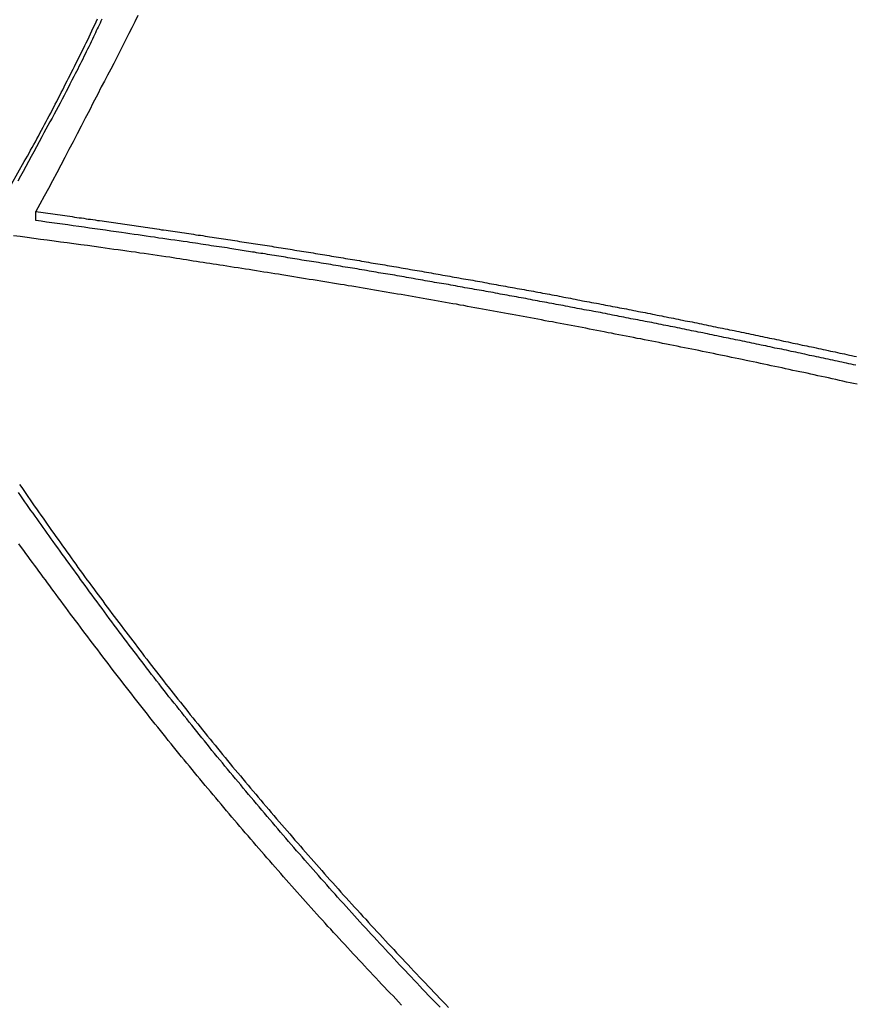
# Model space of a CAD drawing. Extents: x -48.6 to 48.6, y -32.5 to 32.5.
# Drawn here: x -16.3 to -14.9, y 13.1 to 14.7 of the extents above; entities that cross this region are included whole.
import ezdxf

# ---------------------------------------------------------------- set-up
doc = ezdxf.new("R2010")
doc.units = 0
doc.layers.get('0').update_dxf_attribs({"linetype": 'CONTINUOUS'})

msp = doc.modelspace()

# ---------------------------------------------------------------- linework, layer by layer
at = {"color": 0}
for points in [[(-16.3248, 14.404), (-16.2832, 14.4771), (-16.2832, 14.4771), (-16.2805, 14.4816), (-16.278, 14.4862), (-16.2753, 14.4907), (-16.2729, 14.4955), (-16.2702, 14.5), (-16.2678, 14.5048), (-16.2652, 14.5093), (-16.2628, 14.5141), (-16.2601, 14.5186), (-16.2577, 14.5234), (-16.2552, 14.5279), (-16.2528, 14.5327), (-16.2502, 14.5372), (-16.2478, 14.542), (-16.2454, 14.5466), (-16.243, 14.5514), (-16.243, 14.5514), (-16.2403, 14.5559), (-16.2379, 14.5607), (-16.2355, 14.5653), (-16.2331, 14.5701), (-16.2305, 14.5746), (-16.2281, 14.5794), (-16.2257, 14.5842), (-16.2233, 14.589), (-16.2209, 14.5935), (-16.2185, 14.5983), (-16.2161, 14.6031), (-16.2137, 14.6079), (-16.2113, 14.6126), (-16.2089, 14.6174), (-16.2065, 14.6222), (-16.2042, 14.627), (-16.2042, 14.627), (-16.2018, 14.6315), (-16.1994, 14.6363), (-16.197, 14.6411), (-16.1946, 14.6459), (-16.1922, 14.6507), (-16.1898, 14.6555), (-16.1874, 14.6603), (-16.1852, 14.6651), (-16.1828, 14.6699), (-16.1804, 14.6747), (-16.178, 14.6795), (-16.1759, 14.6843), (-16.1735, 14.6891), (-16.1713, 14.6939), (-16.1689, 14.6987), (-16.1668, 14.7036), (-16.1668, 14.7036), (-16.1644, 14.7084)], [(-16.1577, 14.7078), (-16.1592, 14.7048), (-16.1604, 14.7015), (-16.1619, 14.6985), (-16.1634, 14.6952), (-16.1649, 14.6922), (-16.1664, 14.6889), (-16.1679, 14.6859), (-16.1694, 14.6826), (-16.1709, 14.6796), (-16.1709, 14.6796), (-16.1727, 14.6754), (-16.1748, 14.6715), (-16.1766, 14.6673), (-16.1787, 14.6634), (-16.1805, 14.6592), (-16.1826, 14.6553), (-16.1845, 14.6512), (-16.1866, 14.6473), (-16.1884, 14.6431), (-16.1905, 14.6392), (-16.1926, 14.6351), (-16.1947, 14.6312), (-16.1966, 14.627), (-16.1987, 14.6231), (-16.2008, 14.6192), (-16.2029, 14.6153), (-16.2029, 14.6153), (-16.2059, 14.609), (-16.2091, 14.6029), (-16.2121, 14.5966), (-16.2154, 14.5906), (-16.2185, 14.5843), (-16.2218, 14.5783), (-16.2251, 14.5721), (-16.2284, 14.5661), (-16.2316, 14.5598), (-16.2349, 14.5538), (-16.2382, 14.5477), (-16.2415, 14.5417), (-16.2448, 14.5355), (-16.2481, 14.5295), (-16.2514, 14.5235), (-16.2549, 14.5175), (-16.2549, 14.5175), (-16.2591, 14.5094), (-16.2633, 14.5013), (-16.2675, 14.4932), (-16.272, 14.4854), (-16.2762, 14.4773), (-16.2807, 14.4693), (-16.2849, 14.4612), (-16.2894, 14.4534), (-16.2936, 14.4453)], [(-16.0992, 14.7137), (-16.1039, 14.7038), (-16.1087, 14.6942), (-16.1135, 14.6845), (-16.1184, 14.6749), (-16.1232, 14.6652), (-16.1281, 14.6556), (-16.1329, 14.646), (-16.138, 14.6364), (-16.143, 14.6268), (-16.1481, 14.6172), (-16.1532, 14.6076), (-16.1584, 14.5983), (-16.1584, 14.5983), (-16.1647, 14.5854), (-16.1713, 14.5728), (-16.1777, 14.5599), (-16.1843, 14.5473), (-16.1909, 14.5345), (-16.1975, 14.5219), (-16.2041, 14.5093), (-16.2108, 14.4967), (-16.2174, 14.484), (-16.224, 14.4714), (-16.2306, 14.4588), (-16.2374, 14.4462), (-16.244, 14.4336), (-16.2509, 14.421), (-16.2577, 14.4084), (-16.2646, 14.396)], [(-16.2646, 14.396), (-16.2055, 14.3879), (-16.2055, 14.3879), (-16.2016, 14.3873), (-16.198, 14.3867), (-16.1941, 14.3861), (-16.1905, 14.3858), (-16.1866, 14.3852), (-16.183, 14.3846), (-16.1794, 14.384), (-16.1758, 14.3837), (-16.1719, 14.3831), (-16.1683, 14.3825), (-16.1646, 14.3819), (-16.161, 14.3816), (-16.1571, 14.381), (-16.1535, 14.3805), (-16.1499, 14.3799), (-16.1463, 14.3796), (-16.1463, 14.3796), (-16.1424, 14.379), (-16.1388, 14.3784), (-16.1349, 14.3778), (-16.1313, 14.3773), (-16.1274, 14.3767), (-16.1238, 14.3761), (-16.1202, 14.3755), (-16.1166, 14.3752), (-16.1127, 14.3746), (-16.1091, 14.374), (-16.1053, 14.3734), (-16.1017, 14.3731), (-16.0978, 14.3725), (-16.0942, 14.3719), (-16.0906, 14.3713), (-16.087, 14.371), (-16.087, 14.371), (-16.0831, 14.3704), (-16.0795, 14.3698), (-16.0756, 14.3692), (-16.072, 14.3686), (-16.0681, 14.368), (-16.0645, 14.3674), (-16.0609, 14.3668), (-16.0573, 14.3665), (-16.0534, 14.3659), (-16.0498, 14.3653), (-16.0459, 14.3647), (-16.0423, 14.3644), (-16.0384, 14.3638), (-16.0348, 14.3632), (-16.0312, 14.3626), (-16.0276, 14.3623), (-16.0276, 14.3623), (-16.0237, 14.3617), (-16.0201, 14.3611), (-16.0162, 14.3605), (-16.0126, 14.3599), (-16.0087, 14.3593), (-16.0051, 14.3587), (-16.0013, 14.3581), (-15.9977, 14.3577), (-15.9938, 14.3571), (-15.9902, 14.3565), (-15.9863, 14.3559), (-15.9827, 14.3553), (-15.9788, 14.3547), (-15.9752, 14.3541), (-15.9716, 14.3535), (-15.968, 14.3532), (-15.968, 14.3532), (-15.9641, 14.3526), (-15.9605, 14.352), (-15.9566, 14.3514), (-15.953, 14.3508), (-15.9491, 14.3502), (-15.9455, 14.3496), (-15.9417, 14.349), (-15.9381, 14.3485), (-15.9342, 14.3479), (-15.9306, 14.3473), (-15.9267, 14.3467), (-15.9231, 14.3461), (-15.9192, 14.3455), (-15.9156, 14.3449), (-15.912, 14.3443), (-15.9084, 14.344), (-15.9084, 14.344), (-15.9045, 14.3434), (-15.9009, 14.3428), (-15.897, 14.3422), (-15.8934, 14.3416), (-15.8895, 14.341), (-15.8859, 14.3404), (-15.882, 14.3398), (-15.8784, 14.3392), (-15.8745, 14.3386), (-15.8709, 14.338), (-15.867, 14.3374), (-15.8634, 14.3368), (-15.8595, 14.3362), (-15.8559, 14.3356), (-15.8523, 14.335), (-15.8487, 14.3345), (-15.8487, 14.3345), (-15.8448, 14.3338), (-15.8412, 14.3332), (-15.8373, 14.3326), (-15.8337, 14.332), (-15.8298, 14.3314), (-15.8262, 14.3308), (-15.8223, 14.3302), (-15.8187, 14.3296), (-15.8148, 14.329), (-15.8112, 14.3284), (-15.8073, 14.3278), (-15.8037, 14.3272), (-15.7998, 14.3266), (-15.7962, 14.326), (-15.7925, 14.3254), (-15.7889, 14.3248), (-15.7889, 14.3248), (-15.785, 14.3239), (-15.7814, 14.3233), (-15.7775, 14.3227), (-15.7739, 14.3221), (-15.77, 14.3215), (-15.7664, 14.3209), (-15.7625, 14.3203), (-15.7589, 14.3197), (-15.755, 14.319), (-15.7514, 14.3184), (-15.7475, 14.3178), (-15.7439, 14.3172), (-15.74, 14.3166), (-15.7364, 14.316), (-15.7325, 14.3154), (-15.7289, 14.3148), (-15.7289, 14.3148), (-15.725, 14.3139), (-15.7214, 14.3133), (-15.7175, 14.3127), (-15.7139, 14.3121), (-15.71, 14.3115), (-15.7064, 14.3109), (-15.7025, 14.3103), (-15.6989, 14.3097), (-15.695, 14.3088), (-15.6914, 14.3082), (-15.6875, 14.3076), (-15.6839, 14.307), (-15.68, 14.3064), (-15.6764, 14.3058), (-15.6725, 14.3052), (-15.6689, 14.3046), (-15.6689, 14.3046), (-15.665, 14.3037), (-15.6613, 14.3031), (-15.6574, 14.3025), (-15.6538, 14.3019), (-15.6499, 14.3011), (-15.6463, 14.3005), (-15.6424, 14.2999), (-15.6388, 14.2993), (-15.6349, 14.2984), (-15.6313, 14.2978), (-15.6274, 14.2972), (-15.6238, 14.2966), (-15.6199, 14.296), (-15.6163, 14.2954), (-15.6124, 14.2948), (-15.6088, 14.2942), (-15.6088, 14.2942), (-15.6049, 14.2933), (-15.6011, 14.2927), (-15.5972, 14.2921), (-15.5936, 14.2915), (-15.5897, 14.2906), (-15.5861, 14.29), (-15.5822, 14.2894), (-15.5786, 14.2888), (-15.5747, 14.2879), (-15.5711, 14.2873), (-15.5672, 14.2867), (-15.5636, 14.2861), (-15.5597, 14.2853), (-15.5561, 14.2847), (-15.5522, 14.2841), (-15.5486, 14.2835), (-15.5486, 14.2835), (-15.5447, 14.2826), (-15.5408, 14.282), (-15.5369, 14.2813), (-15.5333, 14.2807), (-15.5294, 14.2798), (-15.5258, 14.2792), (-15.5219, 14.2786), (-15.5183, 14.278), (-15.5144, 14.2771), (-15.5108, 14.2765), (-15.5069, 14.2759), (-15.5033, 14.2753), (-15.4994, 14.2744), (-15.4958, 14.2738), (-15.4919, 14.2732), (-15.4883, 14.2726), (-15.4883, 14.2726), (-15.4844, 14.2717), (-15.4805, 14.2711), (-15.4766, 14.2702), (-15.473, 14.2696), (-15.4691, 14.2687), (-15.4655, 14.2681), (-15.4616, 14.2675), (-15.458, 14.2669), (-15.4541, 14.266), (-15.4505, 14.2654), (-15.4466, 14.2647), (-15.443, 14.2641), (-15.4391, 14.2632), (-15.4355, 14.2626), (-15.4316, 14.262), (-15.428, 14.2614), (-15.428, 14.2614), (-15.4241, 14.2605), (-15.4202, 14.2599), (-15.4163, 14.259), (-15.4127, 14.2584), (-15.4088, 14.2575), (-15.4052, 14.2569), (-15.4013, 14.2562), (-15.3977, 14.2556), (-15.3938, 14.2547), (-15.39, 14.2541), (-15.3861, 14.2532), (-15.3825, 14.2526), (-15.3786, 14.2517), (-15.375, 14.2511), (-15.3711, 14.2505), (-15.3675, 14.2499), (-15.3675, 14.2499), (-15.3636, 14.249), (-15.3597, 14.2484), (-15.3558, 14.2475), (-15.3522, 14.2469), (-15.3483, 14.246), (-15.3447, 14.2454), (-15.3408, 14.2446), (-15.3372, 14.244), (-15.3333, 14.2431), (-15.3295, 14.2425), (-15.3256, 14.2416), (-15.322, 14.241), (-15.3181, 14.2401), (-15.3145, 14.2395), (-15.3106, 14.2389), (-15.307, 14.2383), (-15.307, 14.2383), (-15.3031, 14.2374), (-15.2992, 14.2368), (-15.2953, 14.2359), (-15.2917, 14.2353), (-15.2878, 14.2344), (-15.2842, 14.2338), (-15.2803, 14.2329), (-15.2767, 14.2323), (-15.2728, 14.2314), (-15.2689, 14.2308), (-15.265, 14.2299), (-15.2614, 14.2293), (-15.2575, 14.2284), (-15.2539, 14.2278), (-15.25, 14.2269), (-15.2464, 14.2263), (-15.2464, 14.2263), (-15.2425, 14.2254), (-15.2386, 14.2247), (-15.2347, 14.2238), (-15.2311, 14.2232), (-15.2272, 14.2223), (-15.2235, 14.2217), (-15.2196, 14.2208), (-15.216, 14.2202), (-15.2121, 14.2193), (-15.2082, 14.2187), (-15.2043, 14.2178), (-15.2007, 14.2172), (-15.1968, 14.2163), (-15.1932, 14.2157), (-15.1893, 14.2148), (-15.1857, 14.2142), (-15.1857, 14.2142), (-15.1818, 14.2133), (-15.1779, 14.2124), (-15.174, 14.2115), (-15.1704, 14.2109), (-15.1665, 14.21), (-15.1626, 14.2094), (-15.1587, 14.2085), (-15.1551, 14.2079), (-15.1512, 14.207), (-15.1473, 14.2062), (-15.1434, 14.2053), (-15.1398, 14.2047), (-15.1359, 14.2038), (-15.1323, 14.2032), (-15.1284, 14.2023), (-15.1248, 14.2017), (-15.1248, 14.2017), (-15.1209, 14.2008), (-15.117, 14.1999), (-15.1131, 14.199), (-15.1095, 14.1984), (-15.1056, 14.1975), (-15.1019, 14.1968), (-15.098, 14.1959), (-15.0944, 14.1953), (-15.0905, 14.1944), (-15.0866, 14.1935), (-15.0827, 14.1926), (-15.0791, 14.192), (-15.0752, 14.1911), (-15.0716, 14.1905), (-15.0677, 14.1896), (-15.0641, 14.189), (-15.0641, 14.189), (-15.0602, 14.1881), (-15.0563, 14.1872), (-15.0524, 14.1863), (-15.0488, 14.1857), (-15.0449, 14.1848), (-15.0413, 14.184), (-15.0374, 14.1831), (-15.0338, 14.1825), (-15.0299, 14.1816), (-15.0262, 14.1807), (-15.0223, 14.1798), (-15.0187, 14.1792), (-15.0148, 14.1783), (-15.0112, 14.1777), (-15.0073, 14.1768), (-15.0037, 14.1762), (-15.0037, 14.1762), (-14.9998, 14.1753), (-14.9959, 14.1744), (-14.992, 14.1735), (-14.9881, 14.1728), (-14.9842, 14.1719), (-14.9803, 14.171), (-14.9764, 14.1701), (-14.9728, 14.1695), (-14.9689, 14.1686), (-14.965, 14.1677), (-14.9611, 14.1668), (-14.9575, 14.1662), (-14.9536, 14.1653), (-14.9497, 14.1644), (-14.9458, 14.1635), (-14.9422, 14.1629), (-14.9422, 14.1629), (-14.938, 14.162), (-14.9341, 14.1611)], [(-16.2646, 14.396), (-16.2646, 14.396)], [(-16.2646, 14.3818), (-16.2646, 14.396)], [(-16.2646, 14.3818), (-16.2646, 14.396)], [(-16.2646, 14.3818), (-16.2646, 14.396)], [(-16.2646, 14.3818), (-16.2646, 14.396)], [(-16.2646, 14.3818), (-16.2646, 14.396)], [(-16.2646, 14.3818), (-16.2646, 14.396)], [(-16.2646, 14.3818), (-16.2646, 14.396)], [(-16.2646, 14.3818), (-16.2646, 14.396)], [(-16.2646, 14.3818), (-16.2646, 14.396)], [(-16.2646, 14.3818), (-16.2646, 14.396)], [(-16.2646, 14.3818), (-16.2646, 14.396)], [(-16.2646, 14.3818), (-16.2646, 14.396)], [(-16.2646, 14.3818), (-16.2646, 14.396)], [(-16.2646, 14.3818), (-16.2646, 14.396)], [(-16.2646, 14.3818), (-16.2646, 14.396)], [(-16.2646, 14.3818), (-16.2646, 14.396)], [(-16.2646, 14.3818), (-16.2646, 14.396)], [(-16.2646, 14.3818), (-16.2646, 14.396)], [(-16.2646, 14.3818), (-16.2646, 14.396)], [(-16.2646, 14.3818), (-16.2646, 14.396)], [(-16.2646, 14.3818), (-16.2646, 14.396)], [(-14.9353, 14.1471), (-14.9389, 14.1478), (-14.9428, 14.1487), (-14.9464, 14.1493), (-14.9503, 14.1502), (-14.9539, 14.1511), (-14.9578, 14.152), (-14.9614, 14.1526), (-14.9653, 14.1535), (-14.9689, 14.1544), (-14.9728, 14.1553), (-14.9764, 14.1559), (-14.9803, 14.1568), (-14.9839, 14.1577), (-14.9878, 14.1586), (-14.9878, 14.1586), (-14.9914, 14.1592), (-14.9953, 14.1601), (-14.9989, 14.1607), (-15.0028, 14.1616), (-15.0064, 14.1622), (-15.0103, 14.1631), (-15.0139, 14.164), (-15.0178, 14.1649), (-15.0214, 14.1655), (-15.0253, 14.1664), (-15.0289, 14.1672), (-15.0328, 14.1681), (-15.0364, 14.1687), (-15.0403, 14.1696), (-15.0439, 14.1705), (-15.0478, 14.1714), (-15.0478, 14.1714), (-15.0514, 14.172), (-15.0553, 14.1729), (-15.0589, 14.1735), (-15.0628, 14.1744), (-15.0664, 14.175), (-15.0703, 14.1759), (-15.0739, 14.1768), (-15.0778, 14.1777), (-15.0814, 14.1783), (-15.0853, 14.1792), (-15.0889, 14.1798), (-15.0928, 14.1807), (-15.0964, 14.1813), (-15.1003, 14.1822), (-15.104, 14.1831), (-15.1079, 14.184), (-15.1079, 14.184), (-15.1115, 14.1846), (-15.1154, 14.1855), (-15.119, 14.1861), (-15.1229, 14.187), (-15.1265, 14.1876), (-15.1304, 14.1885), (-15.134, 14.1892), (-15.1379, 14.1901), (-15.1415, 14.1907), (-15.1454, 14.1916), (-15.149, 14.1922), (-15.1529, 14.1931), (-15.1565, 14.1937), (-15.1604, 14.1946), (-15.1642, 14.1955), (-15.1681, 14.1964), (-15.1681, 14.1964), (-15.1717, 14.197), (-15.1756, 14.1979), (-15.1792, 14.1985), (-15.1831, 14.1994), (-15.1867, 14.2), (-15.1906, 14.2009), (-15.1942, 14.2015), (-15.1981, 14.2024), (-15.2017, 14.203), (-15.2056, 14.2039), (-15.2092, 14.2045), (-15.2131, 14.2054), (-15.2167, 14.206), (-15.2206, 14.2069), (-15.2244, 14.2077), (-15.2283, 14.2086), (-15.2283, 14.2086), (-15.2319, 14.2092), (-15.2358, 14.2101), (-15.2394, 14.2107), (-15.2433, 14.2116), (-15.2469, 14.2122), (-15.2508, 14.2131), (-15.2545, 14.2137), (-15.2584, 14.2146), (-15.262, 14.2152), (-15.2659, 14.2161), (-15.2695, 14.2167), (-15.2734, 14.2176), (-15.277, 14.2182), (-15.2809, 14.2191), (-15.2848, 14.2197), (-15.2887, 14.2206), (-15.2887, 14.2206), (-15.2923, 14.2212), (-15.2962, 14.2218), (-15.2998, 14.2224), (-15.3037, 14.2233), (-15.3073, 14.2239), (-15.3112, 14.2248), (-15.3149, 14.2254), (-15.3188, 14.2263), (-15.3224, 14.2269), (-15.3263, 14.2278), (-15.3299, 14.2284), (-15.3338, 14.2293), (-15.3374, 14.2299), (-15.3413, 14.2308), (-15.3452, 14.2314), (-15.3491, 14.2323), (-15.3491, 14.2323), (-15.3527, 14.2329), (-15.3566, 14.2335), (-15.3602, 14.2341), (-15.3641, 14.235), (-15.3677, 14.2356), (-15.3716, 14.2365), (-15.3755, 14.2371), (-15.3794, 14.238), (-15.383, 14.2386), (-15.3869, 14.2393), (-15.3905, 14.2399), (-15.3944, 14.2408), (-15.398, 14.2414), (-15.4019, 14.2423), (-15.4058, 14.2429), (-15.4097, 14.2438), (-15.4097, 14.2438), (-15.4133, 14.2444), (-15.4172, 14.245), (-15.4208, 14.2456), (-15.4247, 14.2465), (-15.4283, 14.2471), (-15.4322, 14.2479), (-15.436, 14.2485), (-15.4399, 14.2494), (-15.4435, 14.25), (-15.4474, 14.2506), (-15.4511, 14.2512), (-15.455, 14.2521), (-15.4586, 14.2527), (-15.4625, 14.2536), (-15.4664, 14.2542), (-15.4703, 14.2551), (-15.4703, 14.2551), (-15.4739, 14.2557), (-15.4778, 14.2563), (-15.4814, 14.2569), (-15.4853, 14.2578), (-15.4889, 14.2584), (-15.4928, 14.259), (-15.4967, 14.2596), (-15.5006, 14.2605), (-15.5042, 14.2611), (-15.5081, 14.2617), (-15.5118, 14.2623), (-15.5157, 14.2632), (-15.5193, 14.2638), (-15.5232, 14.2647), (-15.5271, 14.2653), (-15.531, 14.2662), (-15.531, 14.2662), (-15.5346, 14.2668), (-15.5385, 14.2674), (-15.5421, 14.268), (-15.546, 14.2689), (-15.5496, 14.2695), (-15.5535, 14.2701), (-15.5574, 14.2707), (-15.5613, 14.2716), (-15.5649, 14.2722), (-15.5688, 14.2728), (-15.5727, 14.2734), (-15.5766, 14.2743), (-15.5802, 14.2749), (-15.5841, 14.2756), (-15.588, 14.2762), (-15.5919, 14.2771), (-15.5919, 14.2771), (-15.5955, 14.2777), (-15.5994, 14.2783), (-15.603, 14.2789), (-15.6069, 14.2796), (-15.6105, 14.2802), (-15.6144, 14.2808), (-15.6183, 14.2814), (-15.6222, 14.2823), (-15.6258, 14.2829), (-15.6297, 14.2835), (-15.6334, 14.2841), (-15.6373, 14.285), (-15.6409, 14.2856), (-15.6448, 14.2862), (-15.6487, 14.2868), (-15.6526, 14.2877), (-15.6526, 14.2877), (-15.6562, 14.2883), (-15.6601, 14.2889), (-15.6637, 14.2895), (-15.6676, 14.2901), (-15.6712, 14.2907), (-15.6751, 14.2913), (-15.6788, 14.2919), (-15.6827, 14.2928), (-15.6863, 14.2934), (-15.6902, 14.294), (-15.6938, 14.2946), (-15.6977, 14.2953), (-15.7013, 14.2959), (-15.7052, 14.2965), (-15.7091, 14.2971), (-15.713, 14.298), (-15.713, 14.298), (-15.7166, 14.2986), (-15.7205, 14.2992), (-15.7244, 14.2998), (-15.7283, 14.3004), (-15.7319, 14.301), (-15.7358, 14.3016), (-15.7397, 14.3022), (-15.7436, 14.3031), (-15.7472, 14.3037), (-15.7511, 14.3043), (-15.755, 14.3049), (-15.7589, 14.3056), (-15.7628, 14.3062), (-15.7667, 14.3068), (-15.7706, 14.3074), (-15.7745, 14.3083), (-15.7745, 14.3083), (-15.7784, 14.3089), (-15.7823, 14.3095), (-15.7862, 14.3101), (-15.7901, 14.3107), (-15.794, 14.3113), (-15.7979, 14.3119), (-15.8018, 14.3125), (-15.806, 14.3134), (-15.8099, 14.314), (-15.8138, 14.3146), (-15.8177, 14.3152), (-15.8216, 14.3158), (-15.8255, 14.3164), (-15.8294, 14.317), (-15.8333, 14.3176), (-15.8375, 14.3185), (-15.8375, 14.3185), (-15.8411, 14.319), (-15.8447, 14.3196), (-15.8483, 14.3202), (-15.8522, 14.3208), (-15.8558, 14.3214), (-15.8595, 14.322), (-15.8631, 14.3226), (-15.867, 14.3232), (-15.8706, 14.3238), (-15.8742, 14.3244), (-15.8778, 14.325), (-15.8817, 14.3256), (-15.8853, 14.3262), (-15.8892, 14.3268), (-15.8928, 14.3274), (-15.8967, 14.328), (-15.8967, 14.328), (-15.9, 14.3283), (-15.9033, 14.3289), (-15.9066, 14.3295), (-15.9099, 14.3301), (-15.9132, 14.3304), (-15.9165, 14.331), (-15.9198, 14.3316), (-15.9234, 14.3322), (-15.9267, 14.3325), (-15.93, 14.3331), (-15.9333, 14.3337), (-15.9367, 14.3343), (-15.94, 14.3347), (-15.9433, 14.3353), (-15.9466, 14.3359), (-15.9502, 14.3365), (-15.9502, 14.3365), (-15.9544, 14.3371), (-15.9586, 14.3377), (-15.9628, 14.3383), (-15.9673, 14.3389), (-15.9715, 14.3395), (-15.9759, 14.3401), (-15.9801, 14.3407), (-15.9846, 14.3416), (-15.9888, 14.3422), (-15.993, 14.3428), (-15.9972, 14.3434), (-16.0017, 14.3442), (-16.0059, 14.3448), (-16.0104, 14.3454), (-16.0146, 14.346), (-16.0191, 14.3469), (-16.0191, 14.3469), (-16.0257, 14.3478), (-16.0323, 14.3487), (-16.0389, 14.3496), (-16.0455, 14.3506), (-16.0521, 14.3515), (-16.0587, 14.3524), (-16.0653, 14.3533), (-16.0722, 14.3545), (-16.0788, 14.3554), (-16.0854, 14.3563), (-16.092, 14.3572), (-16.0987, 14.3583), (-16.1053, 14.3592), (-16.1119, 14.3601), (-16.1185, 14.361), (-16.1254, 14.3622), (-16.1254, 14.3622), (-16.1341, 14.3634), (-16.1428, 14.3646), (-16.1515, 14.3658), (-16.1602, 14.367), (-16.1689, 14.3682), (-16.1776, 14.3694), (-16.1863, 14.3706), (-16.195, 14.372), (-16.2037, 14.3732), (-16.2124, 14.3744), (-16.2211, 14.3756), (-16.2298, 14.3768), (-16.2385, 14.378), (-16.2472, 14.3792), (-16.2559, 14.3804), (-16.2646, 14.3819)], [(-16.2646, 14.3818), (-16.2646, 14.3818)], [(-14.9332, 14.1163), (-14.9389, 14.1175), (-14.9446, 14.1187), (-14.9503, 14.1199), (-14.9563, 14.1214), (-14.962, 14.1226), (-14.9677, 14.1238), (-14.9734, 14.125), (-14.9794, 14.1265), (-14.9851, 14.1277), (-14.991, 14.1289), (-14.9967, 14.1301), (-15.0027, 14.1316), (-15.0027, 14.1316), (-15.0084, 14.1328), (-15.0141, 14.134), (-15.0198, 14.1352), (-15.0258, 14.1364), (-15.0315, 14.1376), (-15.0375, 14.1388), (-15.0432, 14.14), (-15.0492, 14.1415), (-15.0549, 14.1427), (-15.0608, 14.1439), (-15.0665, 14.1451), (-15.0725, 14.1463), (-15.0782, 14.1475), (-15.0842, 14.1487), (-15.0899, 14.1499), (-15.0959, 14.1514), (-15.0959, 14.1514), (-15.1016, 14.1526), (-15.1076, 14.1538), (-15.1133, 14.155), (-15.1193, 14.1562), (-15.125, 14.1574), (-15.131, 14.1586), (-15.1367, 14.1598), (-15.1427, 14.1611), (-15.1484, 14.1623), (-15.1544, 14.1635), (-15.1601, 14.1647), (-15.1661, 14.1659), (-15.1718, 14.1671), (-15.1778, 14.1683), (-15.1836, 14.1695), (-15.1896, 14.1708), (-15.1896, 14.1708), (-15.1953, 14.1718), (-15.2013, 14.173), (-15.207, 14.1742), (-15.213, 14.1754), (-15.2187, 14.1766), (-15.2247, 14.1778), (-15.2307, 14.179), (-15.2367, 14.1802), (-15.2424, 14.1813), (-15.2484, 14.1825), (-15.2542, 14.1837), (-15.2602, 14.1849), (-15.2659, 14.1861), (-15.2719, 14.1873), (-15.2779, 14.1885), (-15.2839, 14.1897), (-15.2839, 14.1897), (-15.2896, 14.1906), (-15.2956, 14.1918), (-15.3016, 14.193), (-15.3076, 14.1942), (-15.3133, 14.1953), (-15.3193, 14.1965), (-15.3253, 14.1977), (-15.3313, 14.1989), (-15.337, 14.1998), (-15.343, 14.201), (-15.349, 14.2022), (-15.355, 14.2034), (-15.3609, 14.2046), (-15.3669, 14.2058), (-15.3729, 14.207), (-15.3789, 14.2082), (-15.3789, 14.2082), (-15.3847, 14.2091), (-15.3907, 14.2103), (-15.3967, 14.2115), (-15.4027, 14.2127), (-15.4087, 14.2136), (-15.4147, 14.2148), (-15.4207, 14.216), (-15.4267, 14.2172), (-15.4327, 14.2181), (-15.4387, 14.2193), (-15.4447, 14.2205), (-15.4507, 14.2217), (-15.4567, 14.2226), (-15.4627, 14.2238), (-15.4687, 14.225), (-15.4747, 14.2262), (-15.4747, 14.2262), (-15.4806, 14.2271), (-15.4866, 14.2283), (-15.4926, 14.2292), (-15.4986, 14.2304), (-15.5046, 14.2313), (-15.5106, 14.2325), (-15.5166, 14.2337), (-15.5226, 14.2349), (-15.5286, 14.2358), (-15.5346, 14.237), (-15.5406, 14.238), (-15.5466, 14.2392), (-15.5526, 14.2401), (-15.5586, 14.2413), (-15.5646, 14.2425), (-15.5706, 14.2437), (-15.5706, 14.2437), (-15.5764, 14.2446), (-15.5824, 14.2458), (-15.5884, 14.2467), (-15.5944, 14.2479), (-15.6004, 14.2488), (-15.6064, 14.25), (-15.6124, 14.2509), (-15.6184, 14.2521), (-15.6244, 14.253), (-15.6304, 14.2542), (-15.6364, 14.2551), (-15.6424, 14.2563), (-15.6484, 14.2572), (-15.6544, 14.2584), (-15.6604, 14.2594), (-15.6664, 14.2606), (-15.6664, 14.2606), (-15.6724, 14.2615), (-15.6784, 14.2625), (-15.6844, 14.2634), (-15.6907, 14.2646), (-15.6967, 14.2655), (-15.703, 14.2667), (-15.709, 14.2676), (-15.7153, 14.2688), (-15.7213, 14.2697), (-15.7276, 14.2709), (-15.7336, 14.2718), (-15.7399, 14.273), (-15.7459, 14.2739), (-15.7522, 14.2751), (-15.7582, 14.276), (-15.7645, 14.2772), (-15.7645, 14.2772), (-15.7708, 14.2781), (-15.7771, 14.2791), (-15.7834, 14.28), (-15.7897, 14.2812), (-15.796, 14.2821), (-15.8023, 14.2833), (-15.8086, 14.2842), (-15.8149, 14.2854), (-15.8212, 14.2863), (-15.8275, 14.2873), (-15.8338, 14.2882), (-15.8401, 14.2894), (-15.8464, 14.2903), (-15.8527, 14.2915), (-15.859, 14.2924), (-15.8655, 14.2936), (-15.8655, 14.2936), (-15.8712, 14.2945), (-15.8772, 14.2954), (-15.8832, 14.2963), (-15.8892, 14.2972), (-15.895, 14.2981), (-15.901, 14.299), (-15.907, 14.2999), (-15.913, 14.3011), (-15.9187, 14.302), (-15.9247, 14.3029), (-15.9307, 14.3038), (-15.9367, 14.3048), (-15.9427, 14.3057), (-15.9487, 14.3066), (-15.9547, 14.3075), (-15.9607, 14.3087), (-15.9607, 14.3087), (-15.966, 14.3093), (-15.9714, 14.3102), (-15.9768, 14.3111), (-15.9822, 14.312), (-15.9876, 14.3126), (-15.993, 14.3135), (-15.9984, 14.3144), (-16.0038, 14.3153), (-16.0092, 14.3159), (-16.0146, 14.3168), (-16.02, 14.3177), (-16.0254, 14.3186), (-16.0308, 14.3194), (-16.0362, 14.3203), (-16.0416, 14.3212), (-16.047, 14.3221), (-16.047, 14.3221), (-16.0539, 14.323), (-16.0608, 14.3239), (-16.0677, 14.3248), (-16.0749, 14.326), (-16.0818, 14.3269), (-16.0889, 14.328), (-16.0958, 14.3289), (-16.103, 14.3301), (-16.1099, 14.331), (-16.1168, 14.3319), (-16.1237, 14.3328), (-16.1309, 14.334), (-16.1378, 14.3349), (-16.145, 14.336), (-16.1519, 14.3369), (-16.1591, 14.3381), (-16.1591, 14.3381), (-16.1699, 14.3394), (-16.1807, 14.3409), (-16.1915, 14.3424), (-16.2026, 14.3439), (-16.2134, 14.3453), (-16.2242, 14.3468), (-16.235, 14.3483), (-16.2461, 14.3498), (-16.2569, 14.351), (-16.2677, 14.3525), (-16.2785, 14.354), (-16.2896, 14.3555), (-16.3004, 14.3567)], [(-16.2909, 13.954), (-16.2873, 13.9489), (-16.284, 13.9441), (-16.2805, 13.939), (-16.2772, 13.9342), (-16.2736, 13.9291), (-16.2703, 13.9243), (-16.2669, 13.9192), (-16.2636, 13.9144), (-16.2636, 13.9144), (-16.26, 13.9093), (-16.2564, 13.9042), (-16.2528, 13.8991), (-16.2495, 13.8943), (-16.2459, 13.8892), (-16.2424, 13.8843), (-16.2388, 13.8792), (-16.2355, 13.8744), (-16.2319, 13.8693), (-16.2283, 13.8644), (-16.2247, 13.8593), (-16.2213, 13.8545), (-16.2177, 13.8494), (-16.2141, 13.8446), (-16.2105, 13.8395), (-16.2072, 13.8347), (-16.2072, 13.8347), (-16.2034, 13.8296), (-16.1998, 13.8245), (-16.1962, 13.8194), (-16.1926, 13.8146), (-16.189, 13.8095), (-16.1854, 13.8046), (-16.1818, 13.7995), (-16.1782, 13.7947), (-16.1743, 13.7896), (-16.1707, 13.7848), (-16.1671, 13.7797), (-16.1635, 13.7749), (-16.1597, 13.7698), (-16.1561, 13.765), (-16.1525, 13.7599), (-16.1489, 13.7551), (-16.1489, 13.7551), (-16.145, 13.75), (-16.1413, 13.7449), (-16.1374, 13.7398), (-16.1338, 13.735), (-16.1299, 13.7299), (-16.1263, 13.725), (-16.1224, 13.7199), (-16.1188, 13.7151), (-16.1149, 13.71), (-16.1111, 13.7052), (-16.1072, 13.7001), (-16.1036, 13.6953), (-16.0997, 13.6902), (-16.0961, 13.6854), (-16.0922, 13.6803), (-16.0886, 13.6755), (-16.0886, 13.6755), (-16.0847, 13.6704), (-16.0808, 13.6653), (-16.0769, 13.6602), (-16.073, 13.6554), (-16.0691, 13.6503), (-16.0652, 13.6454), (-16.0613, 13.6403), (-16.0575, 13.6355), (-16.0536, 13.6304), (-16.0497, 13.6256), (-16.0458, 13.6205), (-16.0419, 13.6157), (-16.038, 13.6106), (-16.0341, 13.6058), (-16.0302, 13.6007), (-16.0263, 13.5959), (-16.0263, 13.5959), (-16.0221, 13.5908), (-16.0182, 13.5857), (-16.0141, 13.5806), (-16.0102, 13.5758), (-16.006, 13.5707), (-16.0021, 13.5659), (-15.9982, 13.5608), (-15.9943, 13.556), (-15.9901, 13.5509), (-15.9862, 13.5461), (-15.982, 13.541), (-15.9781, 13.5362), (-15.9739, 13.5311), (-15.97, 13.5263), (-15.9659, 13.5212), (-15.962, 13.5164), (-15.962, 13.5164), (-15.9578, 13.5113), (-15.9536, 13.5062), (-15.9494, 13.5011), (-15.9454, 13.4963), (-15.9412, 13.4912), (-15.937, 13.4864), (-15.9328, 13.4813), (-15.9289, 13.4765), (-15.9247, 13.4714), (-15.9205, 13.4666), (-15.9163, 13.4615), (-15.9122, 13.4567), (-15.908, 13.4516), (-15.9038, 13.4468), (-15.8996, 13.4419), (-15.8957, 13.4371), (-15.8957, 13.4371), (-15.8912, 13.432), (-15.887, 13.427), (-15.8828, 13.4219), (-15.8786, 13.4171), (-15.8742, 13.412), (-15.87, 13.4072), (-15.8658, 13.4021), (-15.8616, 13.3973), (-15.8571, 13.3922), (-15.8529, 13.3874), (-15.8486, 13.3823), (-15.8444, 13.3775), (-15.8399, 13.3724), (-15.8357, 13.3676), (-15.8315, 13.3626), (-15.8273, 13.3578), (-15.8273, 13.3578), (-15.8228, 13.3527), (-15.8184, 13.3478), (-15.8139, 13.3427), (-15.8097, 13.3379), (-15.8052, 13.3328), (-15.8009, 13.328), (-15.7964, 13.3229), (-15.7922, 13.3181), (-15.7877, 13.313), (-15.7832, 13.3082), (-15.7787, 13.3031), (-15.7745, 13.2983), (-15.77, 13.2932), (-15.7657, 13.2884), (-15.7612, 13.2836), (-15.757, 13.2788), (-15.757, 13.2788), (-15.7523, 13.2737), (-15.7478, 13.2688), (-15.7433, 13.2637), (-15.7388, 13.2589), (-15.7343, 13.2538), (-15.7298, 13.249), (-15.7253, 13.2439), (-15.7208, 13.2391), (-15.716, 13.234), (-15.7115, 13.2292), (-15.707, 13.2242), (-15.7025, 13.2194), (-15.6979, 13.2143), (-15.6934, 13.2095), (-15.6889, 13.2047), (-15.6844, 13.1999), (-15.6844, 13.1999), (-15.6796, 13.1948), (-15.6751, 13.19), (-15.6703, 13.1849), (-15.6658, 13.1801), (-15.661, 13.175), (-15.6565, 13.1702), (-15.6518, 13.1652), (-15.6473, 13.1604), (-15.6425, 13.1553), (-15.6378, 13.1505), (-15.633, 13.1456), (-15.6285, 13.1408), (-15.6237, 13.1357), (-15.6192, 13.1309), (-15.6144, 13.1261), (-15.6099, 13.1213), (-15.6099, 13.1213), (-15.6051, 13.1162), (-15.6003, 13.1114), (-15.5955, 13.1063)], [(-15.6093, 13.1065), (-15.6139, 13.1113), (-15.6187, 13.1164), (-15.6235, 13.1212), (-15.6283, 13.1263), (-15.6283, 13.1263), (-15.6328, 13.1311), (-15.6376, 13.1359), (-15.6421, 13.1407), (-15.6469, 13.1458), (-15.6514, 13.1506), (-15.6562, 13.1556), (-15.6607, 13.1604), (-15.6655, 13.1655), (-15.67, 13.1703), (-15.6747, 13.1754), (-15.6792, 13.1802), (-15.684, 13.1853), (-15.6885, 13.1901), (-15.6933, 13.1952), (-15.6978, 13.2001), (-15.7026, 13.2052), (-15.7026, 13.2052), (-15.7071, 13.21), (-15.7116, 13.2151), (-15.7161, 13.2199), (-15.7207, 13.225), (-15.7252, 13.2298), (-15.7297, 13.2349), (-15.7342, 13.2397), (-15.739, 13.2448), (-15.7435, 13.2496), (-15.748, 13.2547), (-15.7525, 13.2596), (-15.757, 13.2647), (-15.7615, 13.2695), (-15.766, 13.2746), (-15.7705, 13.2797), (-15.7752, 13.2848), (-15.7752, 13.2848), (-15.7794, 13.2896), (-15.7839, 13.2947), (-15.7884, 13.2997), (-15.7929, 13.3048), (-15.7973, 13.3096), (-15.8018, 13.3147), (-15.8063, 13.3198), (-15.8108, 13.3249), (-15.815, 13.3297), (-15.8195, 13.3348), (-15.824, 13.3399), (-15.8285, 13.345), (-15.8327, 13.35), (-15.8372, 13.3551), (-15.8417, 13.3602), (-15.8462, 13.3653), (-15.8462, 13.3653), (-15.8504, 13.3701), (-15.8549, 13.3752), (-15.8591, 13.3803), (-15.8636, 13.3854), (-15.8678, 13.3904), (-15.8723, 13.3955), (-15.8765, 13.4006), (-15.881, 13.4057), (-15.8852, 13.4108), (-15.8895, 13.4159), (-15.8937, 13.421), (-15.8982, 13.4261), (-15.9024, 13.4312), (-15.9069, 13.4363), (-15.9111, 13.4414), (-15.9156, 13.4465), (-15.9156, 13.4465), (-15.9198, 13.4514), (-15.924, 13.4565), (-15.9282, 13.4616), (-15.9324, 13.4667), (-15.9366, 13.4718), (-15.9408, 13.4769), (-15.945, 13.482), (-15.9495, 13.4871), (-15.9537, 13.4922), (-15.9579, 13.4973), (-15.9621, 13.5024), (-15.9663, 13.5075), (-15.9705, 13.5126), (-15.9747, 13.5177), (-15.9789, 13.5228), (-15.9831, 13.5281), (-15.9831, 13.5281), (-15.987, 13.5331), (-15.9912, 13.5382), (-15.9953, 13.5433), (-15.9995, 13.5484), (-16.0034, 13.5535), (-16.0076, 13.5586), (-16.0118, 13.5637), (-16.016, 13.5688), (-16.0199, 13.5739), (-16.0241, 13.579), (-16.028, 13.5841), (-16.0322, 13.5892), (-16.0361, 13.5943), (-16.0403, 13.5994), (-16.0444, 13.6045), (-16.0486, 13.6098), (-16.0486, 13.6098), (-16.0525, 13.6149), (-16.0567, 13.62), (-16.0606, 13.6251), (-16.0648, 13.6305), (-16.0687, 13.6356), (-16.0729, 13.6409), (-16.0768, 13.646), (-16.081, 13.6514), (-16.0849, 13.6565), (-16.0889, 13.6619), (-16.0928, 13.667), (-16.097, 13.6724), (-16.1009, 13.6775), (-16.1051, 13.6829), (-16.109, 13.6881), (-16.1132, 13.6935), (-16.1132, 13.6935), (-16.1171, 13.6987), (-16.1211, 13.7041), (-16.125, 13.7095), (-16.1292, 13.7149), (-16.1331, 13.7203), (-16.1373, 13.7257), (-16.1412, 13.7311), (-16.1454, 13.7365), (-16.1493, 13.7419), (-16.1532, 13.7473), (-16.1571, 13.7527), (-16.1613, 13.7581), (-16.1652, 13.7635), (-16.1691, 13.7689), (-16.173, 13.7743), (-16.1772, 13.7799), (-16.1772, 13.7799), (-16.1808, 13.7847), (-16.1844, 13.7898), (-16.188, 13.7949), (-16.1919, 13.8), (-16.1955, 13.8051), (-16.1993, 13.8102), (-16.2029, 13.8153), (-16.2068, 13.8204), (-16.2104, 13.8255), (-16.214, 13.8306), (-16.2176, 13.8357), (-16.2215, 13.8408), (-16.2251, 13.8459), (-16.2288, 13.851), (-16.2324, 13.8561), (-16.2363, 13.8613), (-16.2363, 13.8613), (-16.2394, 13.8658), (-16.2427, 13.8703), (-16.246, 13.8748), (-16.2493, 13.8796), (-16.2526, 13.8841), (-16.2559, 13.8889), (-16.2592, 13.8934), (-16.2625, 13.8982), (-16.2657, 13.9027), (-16.269, 13.9073), (-16.2723, 13.9118), (-16.2756, 13.9166), (-16.2789, 13.9211), (-16.2822, 13.9259), (-16.2855, 13.9304), (-16.2888, 13.9352), (-16.2888, 13.9352), (-16.2927, 13.9409)], [(-15.6716, 13.11), (-15.6764, 13.1151), (-15.6764, 13.1151), (-15.6809, 13.1199), (-15.6855, 13.1247), (-15.69, 13.1295), (-15.6948, 13.1344), (-15.6993, 13.1392), (-15.704, 13.144), (-15.7085, 13.1488), (-15.7133, 13.1539), (-15.7178, 13.1587), (-15.7223, 13.1636), (-15.7268, 13.1684), (-15.7316, 13.1735), (-15.7361, 13.1783), (-15.7408, 13.1834), (-15.7453, 13.1882), (-15.7501, 13.1933), (-15.7501, 13.1933), (-15.7546, 13.1981), (-15.7591, 13.2031), (-15.7636, 13.2079), (-15.7682, 13.213), (-15.7727, 13.2178), (-15.7772, 13.2229), (-15.7817, 13.2277), (-15.7865, 13.2328), (-15.791, 13.2376), (-15.7955, 13.2427), (-15.8, 13.2476), (-15.8046, 13.2527), (-15.8091, 13.2575), (-15.8136, 13.2626), (-15.8181, 13.2677), (-15.8228, 13.2728), (-15.8228, 13.2728), (-15.8271, 13.2776), (-15.8316, 13.2827), (-15.8361, 13.2878), (-15.8406, 13.2929), (-15.8451, 13.2978), (-15.8496, 13.3029), (-15.8541, 13.308), (-15.8586, 13.3131), (-15.8628, 13.3181), (-15.8673, 13.3232), (-15.8718, 13.3283), (-15.8763, 13.3334), (-15.8808, 13.3385), (-15.8853, 13.3436), (-15.8898, 13.3487), (-15.8943, 13.3538), (-15.8943, 13.3538), (-15.8985, 13.3587), (-15.903, 13.3638), (-15.9072, 13.3689), (-15.9117, 13.374), (-15.9159, 13.3791), (-15.9204, 13.3842), (-15.9249, 13.3893), (-15.9294, 13.3944), (-15.9336, 13.3995), (-15.9381, 13.4046), (-15.9423, 13.4097), (-15.9468, 13.4148), (-15.951, 13.4199), (-15.9555, 13.425), (-15.9598, 13.4301), (-15.9643, 13.4355), (-15.9643, 13.4355), (-15.9685, 13.4406), (-15.9727, 13.4457), (-15.9769, 13.4508), (-15.9814, 13.4559), (-15.9856, 13.461), (-15.9899, 13.4661), (-15.9941, 13.4712), (-15.9986, 13.4765), (-16.0028, 13.4816), (-16.007, 13.4867), (-16.0112, 13.4918), (-16.0156, 13.4972), (-16.0198, 13.5023), (-16.024, 13.5075), (-16.0282, 13.5126), (-16.0327, 13.518), (-16.0327, 13.518), (-16.0369, 13.5231), (-16.0411, 13.5285), (-16.0453, 13.5336), (-16.0497, 13.539), (-16.0539, 13.5441), (-16.0581, 13.5495), (-16.0623, 13.5549), (-16.0668, 13.5603), (-16.071, 13.5654), (-16.0752, 13.5708), (-16.0794, 13.5762), (-16.0837, 13.5816), (-16.0879, 13.5868), (-16.0921, 13.5922), (-16.0963, 13.5976), (-16.1007, 13.603), (-16.1007, 13.603), (-16.1049, 13.6084), (-16.1091, 13.6138), (-16.1133, 13.6192), (-16.1177, 13.6249), (-16.1219, 13.6303), (-16.1261, 13.6359), (-16.1303, 13.6413), (-16.1348, 13.647), (-16.139, 13.6524), (-16.1432, 13.6581), (-16.1474, 13.6635), (-16.1516, 13.6692), (-16.1558, 13.6746), (-16.16, 13.6803), (-16.1642, 13.6858), (-16.1686, 13.6915), (-16.1686, 13.6915), (-16.1725, 13.6966), (-16.1764, 13.7017), (-16.1803, 13.7068), (-16.1843, 13.7122), (-16.1882, 13.7173), (-16.1921, 13.7227), (-16.196, 13.7278), (-16.2002, 13.7332), (-16.2041, 13.7383), (-16.208, 13.7437), (-16.2119, 13.7488), (-16.2158, 13.7542), (-16.2197, 13.7593), (-16.2236, 13.7647), (-16.2275, 13.7699), (-16.2315, 13.7753), (-16.2315, 13.7753), (-16.2348, 13.7798), (-16.2384, 13.7846), (-16.2419, 13.7894), (-16.2455, 13.7942), (-16.2488, 13.799), (-16.2524, 13.8038), (-16.256, 13.8086), (-16.2596, 13.8134), (-16.2629, 13.818), (-16.2665, 13.8228), (-16.27, 13.8276), (-16.2736, 13.8324), (-16.2769, 13.8372), (-16.2805, 13.842), (-16.2841, 13.8468), (-16.2877, 13.8516), (-16.2877, 13.8516), (-16.2919, 13.8576)]]:
    msp.add_lwpolyline(points, dxfattribs=at)

doc.saveas('drawing.dxf')
